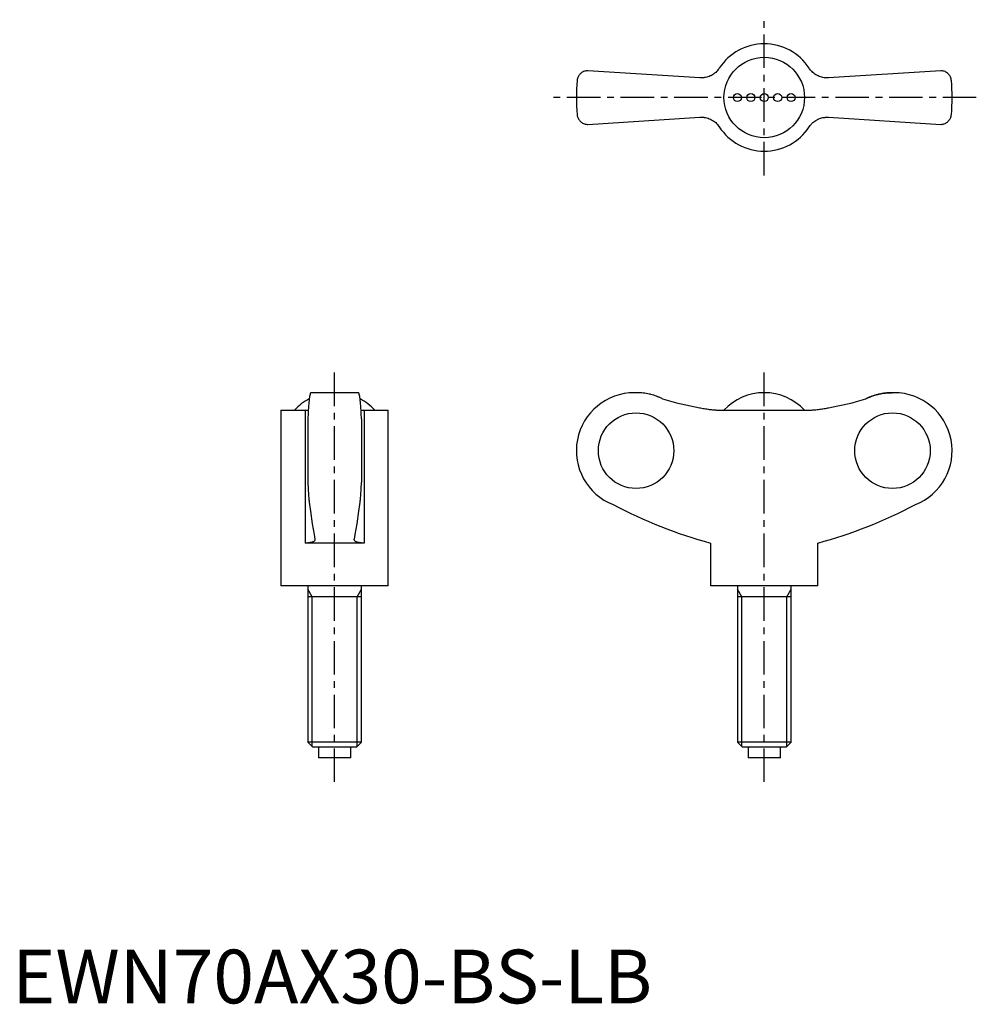
# Model space of a CAD drawing. Extents: x 1 to 180, y 0 to 183.
import ezdxf

# ---------------------------------------------------------------- set-up
doc = ezdxf.new("R2010")
doc.units = 0
doc.header["$LTSCALE"] = 5
doc.header["$MEASUREMENT"] = 0
doc.linetypes.add('CENTER', pattern=[2, 1.25, -0.25, 0.25, -0.25])
doc.layers.get('0').update_dxf_attribs({"linetype": 'CONTINUOUS'})
doc.layers.add('1', color=1, linetype='CENTER')
doc.layers.add('3', color=3, linetype='CONTINUOUS')
doc.styles.add('Standard1', font='arial.ttf')

msp = doc.modelspace()

# ---------------------------------------------------------------- linework, layer by layer
for p, q in [((128.11, 172.38), (107.22, 173.72)), ((172.95, 173.72), (152.06, 172.38)), ((107.22, 163.72), (128.11, 165.05)), ((152.06, 165.05), (172.95, 163.72)), ((64.47, 113.74), (55.63, 113.74)), ((116.29, 113.74), (115.88, 113.74)), ((164.28, 113.74), (163.88, 113.74)), ((50.05, 110.49), (50.05, 77.74)), ((50.05, 110.49), (54.58, 110.49)), ((54.58, 110.49), (54.58, 85.74)), ((65.52, 110.49), (70.05, 110.49)), ((65.52, 110.49), (65.52, 85.74)), ((70.05, 77.74), (70.05, 110.49)), ((131.71, 110.49), (148.46, 110.49)), ((55.05, 108.85), (55.05, 97.03)), ((65.05, 108.85), (65.05, 97.03)), ((65.52, 85.74), (54.58, 85.74)), ((130.08, 85.74), (130.08, 77.74)), ((150.08, 77.74), (150.08, 85.74)), ((70.05, 77.74), (50.05, 77.74)), ((55.05, 77.74), (55.05, 48.66)), ((65.05, 48.66), (65.05, 77.74)), ((150.08, 77.74), (130.08, 77.74)), ((135.08, 77.74), (135.08, 48.66)), ((145.08, 48.66), (145.08, 77.74)), ((65.05, 75.74), (55.05, 75.74)), ((145.08, 75.74), (135.08, 75.74)), ((55.05, 48.66), (55.97, 47.74)), ((65.05, 48.66), (55.05, 48.66)), ((64.13, 47.74), (55.97, 47.74)), ((57.05, 47.74), (57.05, 45.74)), ((63.05, 45.74), (63.05, 47.74)), ((64.13, 47.74), (65.05, 48.66)), ((135.08, 48.66), (136, 47.74)), ((145.08, 48.66), (135.08, 48.66)), ((144.16, 47.74), (136, 47.74)), ((137.08, 47.74), (137.08, 45.74)), ((143.08, 45.74), (143.08, 47.74)), ((144.16, 47.74), (145.08, 48.66)), ((63.05, 45.74), (57.05, 45.74)), ((143.08, 45.74), (137.08, 45.74))]:
    msp.add_line(p, q)
for points in [[(107.22, 173.72), (107.12, 173.72), (106.93, 173.7), (106.75, 173.66), (106.66, 173.64), (106.57, 173.61), (106.41, 173.54), (106.25, 173.47), (106.11, 173.38), (105.98, 173.28), (105.85, 173.18), (105.8, 173.12), (105.74, 173.06), (105.64, 172.94), (105.55, 172.82), (105.47, 172.69), (105.4, 172.55), (105.35, 172.41), (105.32, 172.34), (105.3, 172.27), (105.26, 172.12), (105.24, 171.97), (105.23, 171.9)], [(131.71, 174.19), (131.65, 174.09), (131.51, 173.91), (131.36, 173.73), (131.28, 173.64), (131.2, 173.55), (131.03, 173.39), (130.84, 173.24), (130.65, 173.09), (130.45, 172.96), (130.24, 172.84), (130.14, 172.79), (130.03, 172.74), (129.81, 172.65), (129.59, 172.57), (129.37, 172.5), (129.15, 172.45), (128.92, 172.42), (128.81, 172.4), (128.7, 172.39), (128.46, 172.38), (128.23, 172.38), (128.11, 172.38)], [(152.06, 172.38), (151.95, 172.38), (151.72, 172.38), (151.49, 172.39), (151.37, 172.4), (151.26, 172.41), (151.02, 172.45), (150.79, 172.51), (150.56, 172.57), (150.34, 172.65), (150.12, 172.75), (150.01, 172.8), (149.9, 172.86), (149.7, 172.97), (149.5, 173.1), (149.32, 173.24), (149.14, 173.39), (148.98, 173.55), (148.9, 173.63), (148.82, 173.72), (148.66, 173.9), (148.52, 174.09), (148.46, 174.19)], [(174.94, 171.9), (174.93, 171.97), (174.91, 172.12), (174.87, 172.27), (174.85, 172.34), (174.82, 172.41), (174.77, 172.55), (174.7, 172.69), (174.62, 172.82), (174.53, 172.94), (174.43, 173.06), (174.37, 173.12), (174.31, 173.18), (174.19, 173.28), (174.06, 173.38), (173.92, 173.47), (173.76, 173.54), (173.6, 173.61), (173.51, 173.64), (173.42, 173.66), (173.24, 173.7), (173.05, 173.72), (172.95, 173.72)], [(105.23, 165.54), (105.24, 165.46), (105.26, 165.31), (105.3, 165.17), (105.32, 165.1), (105.35, 165.02), (105.4, 164.88), (105.47, 164.75), (105.55, 164.62), (105.64, 164.49), (105.74, 164.37), (105.8, 164.31), (105.85, 164.26), (105.98, 164.15), (106.11, 164.05), (106.25, 163.97), (106.41, 163.89), (106.57, 163.83), (106.66, 163.8), (106.75, 163.77), (106.93, 163.74), (107.12, 163.72), (107.22, 163.72)], [(128.11, 165.05), (128.22, 165.06), (128.45, 165.06), (128.68, 165.05), (128.8, 165.04), (128.91, 165.02), (129.15, 164.98), (129.38, 164.93), (129.61, 164.86), (129.83, 164.78), (130.05, 164.69), (130.16, 164.63), (130.26, 164.58), (130.47, 164.46), (130.67, 164.33), (130.85, 164.19), (131.03, 164.05), (131.19, 163.89), (131.27, 163.8), (131.35, 163.72), (131.5, 163.54), (131.65, 163.35), (131.71, 163.25)], [(148.46, 163.25), (148.52, 163.34), (148.66, 163.53), (148.81, 163.71), (148.89, 163.8), (148.97, 163.88), (149.14, 164.04), (149.33, 164.2), (149.52, 164.34), (149.72, 164.47), (149.93, 164.59), (150.03, 164.65), (150.14, 164.7), (150.36, 164.79), (150.58, 164.87), (150.8, 164.93), (151.02, 164.98), (151.24, 165.02), (151.36, 165.03), (151.47, 165.05), (151.71, 165.06), (151.94, 165.06), (152.06, 165.05)], [(172.95, 163.72), (173.05, 163.72), (173.24, 163.74), (173.42, 163.77), (173.51, 163.8), (173.6, 163.83), (173.76, 163.89), (173.92, 163.97), (174.06, 164.05), (174.19, 164.15), (174.31, 164.26), (174.37, 164.31), (174.43, 164.37), (174.53, 164.49), (174.62, 164.62), (174.7, 164.75), (174.77, 164.88), (174.82, 165.02), (174.85, 165.1), (174.87, 165.17), (174.91, 165.31), (174.93, 165.46), (174.94, 165.54)], [(55.63, 113.74), (55.61, 113.73), (55.57, 113.7), (55.54, 113.64), (55.52, 113.59), (55.5, 113.54), (55.46, 113.41), (55.42, 113.24), (55.39, 113.05), (55.35, 112.84), (55.32, 112.59), (55.3, 112.45), (55.29, 112.31), (55.25, 111.99), (55.22, 111.64), (55.19, 111.27), (55.16, 110.88), (55.13, 110.48), (55.12, 110.27), (55.11, 110.05), (55.09, 109.59), (55.06, 109.1), (55.05, 108.85)], [(65.05, 108.85), (65.04, 109.1), (65.02, 109.59), (64.99, 110.05), (64.98, 110.27), (64.97, 110.48), (64.94, 110.88), (64.91, 111.27), (64.88, 111.64), (64.85, 111.99), (64.82, 112.31), (64.8, 112.45), (64.78, 112.59), (64.75, 112.84), (64.72, 113.05), (64.68, 113.24), (64.64, 113.41), (64.6, 113.54), (64.59, 113.59), (64.57, 113.64), (64.53, 113.7), (64.49, 113.73), (64.47, 113.74)], [(121.15, 112.6), (121.03, 112.66), (120.78, 112.78), (120.53, 112.88), (120.41, 112.93), (120.28, 112.98), (120.03, 113.08), (119.77, 113.17), (119.5, 113.26), (119.23, 113.34), (118.95, 113.41), (118.81, 113.44), (118.67, 113.48), (118.39, 113.54), (118.1, 113.59), (117.82, 113.63), (117.53, 113.67), (117.25, 113.7), (117.11, 113.71), (116.97, 113.72), (116.7, 113.73), (116.43, 113.74), (116.29, 113.74)], [(159.02, 112.6), (159.14, 112.66), (159.39, 112.78), (159.64, 112.88), (159.76, 112.93), (159.89, 112.98), (160.14, 113.08), (160.4, 113.17), (160.67, 113.26), (160.94, 113.34), (161.22, 113.41), (161.36, 113.44), (161.5, 113.48), (161.78, 113.54), (162.07, 113.59), (162.35, 113.63), (162.64, 113.67), (162.92, 113.7), (163.06, 113.71), (163.2, 113.72), (163.47, 113.73), (163.74, 113.74), (163.88, 113.74)], [(163.88, 113.74), (163.74, 113.74), (163.47, 113.73), (163.2, 113.72), (163.06, 113.71), (162.92, 113.7), (162.64, 113.67), (162.35, 113.63), (162.07, 113.59), (161.78, 113.54), (161.5, 113.48), (161.36, 113.44), (161.22, 113.41), (160.94, 113.34), (160.67, 113.26), (160.4, 113.17), (160.14, 113.08), (159.89, 112.98), (159.76, 112.93), (159.64, 112.88), (159.39, 112.78), (159.14, 112.66), (159.02, 112.6)], [(54.58, 110.49), (54.68, 110.49), (54.87, 110.49), (55.05, 110.5), (55.14, 110.5)], [(64.97, 110.5), (65.05, 110.5), (65.23, 110.49), (65.42, 110.49), (65.52, 110.49)], [(128.11, 110.92), (128.22, 110.9), (128.45, 110.86), (128.68, 110.82), (128.8, 110.8), (128.91, 110.78), (129.15, 110.74), (129.38, 110.71), (129.61, 110.67), (129.83, 110.64), (130.05, 110.62), (130.16, 110.6), (130.26, 110.59), (130.47, 110.57), (130.67, 110.55), (130.85, 110.53), (131.03, 110.52), (131.19, 110.51), (131.27, 110.5), (131.35, 110.5), (131.5, 110.49), (131.65, 110.49), (131.71, 110.49)], [(148.46, 110.49), (148.52, 110.49), (148.66, 110.49), (148.81, 110.5), (148.89, 110.5), (148.97, 110.51), (149.14, 110.52), (149.33, 110.53), (149.52, 110.55), (149.72, 110.57), (149.93, 110.59), (150.03, 110.61), (150.14, 110.62), (150.36, 110.65), (150.58, 110.68), (150.8, 110.71), (151.02, 110.74), (151.24, 110.78), (151.36, 110.8), (151.47, 110.82), (151.71, 110.86), (151.94, 110.9), (152.06, 110.92)], [(55.05, 97.03), (55.06, 96.87), (55.07, 96.56), (55.09, 96.26), (55.09, 96.11), (55.1, 95.97), (55.12, 95.69), (55.13, 95.43), (55.15, 95.18), (55.17, 94.93), (55.18, 94.69), (55.19, 94.57), (55.2, 94.46), (55.22, 94.23), (55.24, 94.01), (55.26, 93.8), (55.28, 93.6), (55.3, 93.42), (55.31, 93.33), (55.32, 93.25), (55.35, 93.1), (55.37, 92.96), (55.38, 92.89)], [(64.73, 92.89), (64.74, 92.96), (64.76, 93.1), (64.78, 93.25), (64.79, 93.33), (64.8, 93.42), (64.82, 93.6), (64.84, 93.8), (64.86, 94.01), (64.88, 94.23), (64.9, 94.46), (64.91, 94.57), (64.92, 94.69), (64.94, 94.93), (64.95, 95.18), (64.97, 95.43), (64.99, 95.69), (65, 95.97), (65.01, 96.11), (65.02, 96.26), (65.03, 96.56), (65.04, 96.87), (65.05, 97.03)], [(55.38, 92.89), (55.53, 91.65), (55.86, 89.34), (56.21, 87.33), (56.38, 86.47)], [(63.72, 86.47), (63.89, 87.33), (64.24, 89.34), (64.57, 91.65), (64.73, 92.89)], [(56.39, 86.39), (56.39, 86.36), (56.38, 86.3), (56.36, 86.24), (56.34, 86.21), (56.32, 86.19), (56.27, 86.13), (56.22, 86.08), (56.15, 86.03), (56.06, 85.98), (55.97, 85.94), (55.92, 85.92), (55.87, 85.9), (55.75, 85.87), (55.63, 85.84), (55.49, 85.81), (55.34, 85.79), (55.19, 85.77), (55.11, 85.76), (55.03, 85.75), (54.85, 85.74), (54.67, 85.74), (54.58, 85.74)], [(56.38, 86.47), (56.39, 86.45), (56.39, 86.43), (56.39, 86.4), (56.39, 86.39)], [(63.71, 86.39), (63.71, 86.4), (63.71, 86.43), (63.72, 86.45), (63.72, 86.47)], [(65.52, 85.74), (65.43, 85.74), (65.25, 85.74), (65.08, 85.75), (64.99, 85.76), (64.91, 85.77), (64.76, 85.79), (64.61, 85.81), (64.47, 85.84), (64.35, 85.87), (64.23, 85.9), (64.18, 85.92), (64.13, 85.94), (64.04, 85.99), (63.96, 86.03), (63.89, 86.08), (63.83, 86.13), (63.78, 86.19), (63.76, 86.21), (63.75, 86.24), (63.72, 86.3), (63.71, 86.36), (63.71, 86.39)]]:
    msp.add_lwpolyline(points)
for centre, radius in [((140.08, 168.72), 7.5), ((135.08, 168.72), 0.75), ((137.58, 168.72), 0.75), ((140.08, 168.72), 0.75), ((142.58, 168.72), 0.75), ((145.08, 168.72), 0.75)]:
    msp.add_circle(centre, radius)
for centre, radius, start, end in [((140.08, 168.72), 10, 33.1629, 146.8371), ((140.08, 168.72), 35, 174.7841, 185.2159), ((140.08, 168.72), 35, 354.7841, 5.2159), ((140.08, 168.72), 10, 213.1629, 326.8371), ((115.88, 102.94), 10.8, 90, 248.5033), ((140.08, 103.46), 10.28, 43.146, 136.854), ((164.28, 102.94), 10.8, 291.4967, 90), ((60.05, 103.46), 10.28, 117.4104, 136.854), ((60.05, 103.46), 10.28, 43.146, 62.5896), ((153.62, 172.12), 89.53, 242.2462, 254.7605), ((126.55, 172.12), 89.53, 285.2395, 297.7538)]:
    msp.add_arc(centre, radius, start, end)
for centre, start_param, end_param in [((140.27, 176.76), 2.851461, 2.958606), ((139.9, 176.76), 3.324579, 3.431724)]:
    msp.add_ellipse(centre, major_axis=(0, 66.96), ratio=0.997968, start_param=start_param, end_param=end_param)
for centre, major_axis in [((116.2, 102.94), (0, -7.04)), ((163.97, 102.94), (0, 7.04))]:
    msp.add_ellipse(centre, major_axis=major_axis, ratio=0.997968)
at = {"layer": '1'}
for p, q in [((140.08, 154.22), (140.08, 183.22)), ((179.58, 168.72), (100.58, 168.72)), ((60.05, 41.24), (60.05, 118.24)), ((140.08, 41.24), (140.08, 118.24))]:
    msp.add_line(p, q, dxfattribs=at)
at = {"layer": '3'}
for p, q in [((55.86, 75.74), (55.05, 77.14)), ((64.24, 75.74), (65.05, 77.14)), ((135.9, 75.74), (135.08, 77.14)), ((144.27, 75.74), (145.08, 77.14)), ((55.86, 47.85), (55.86, 75.74)), ((64.24, 47.85), (64.24, 75.74)), ((135.9, 47.85), (135.9, 75.74)), ((144.27, 47.85), (144.27, 75.74))]:
    msp.add_line(p, q, dxfattribs=at)

# ---------------------------------------------------------------- texts
at = {"color": 3, "style": 'Standard1'}
msp.add_text('EWN70AX30-BS-LB', height=10, dxfattribs=at).set_placement((0, 0))

doc.saveas('drawing.dxf')
